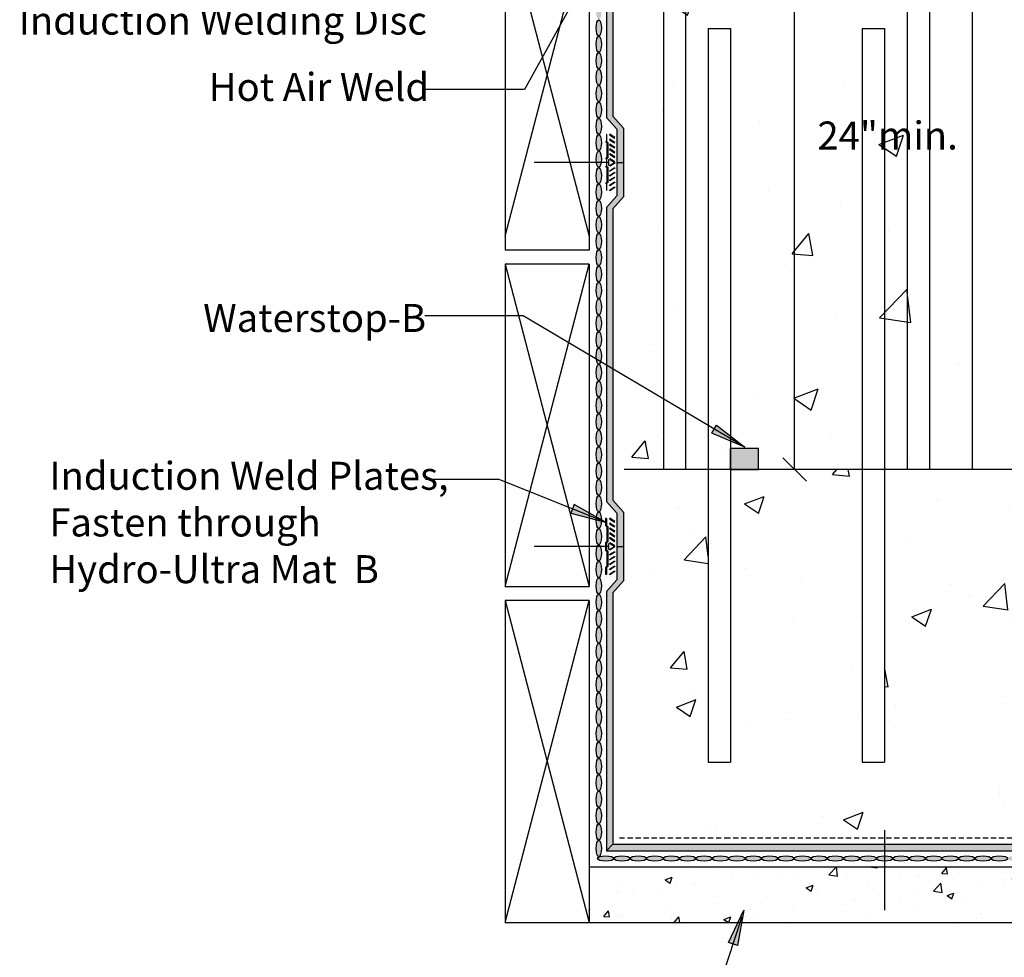
# Model space of a CAD drawing. Units: inches. Extents: x 49.1 to 107.7, y -6.1 to 73.6.
# Drawn here: x 49.1 to 84.3, y 20.9 to 54.4 of the extents above; entities that cross this region are included whole.
import ezdxf

# ---------------------------------------------------------------- set-up
doc = ezdxf.new("R2010")
doc.units = ezdxf.units.IN
doc.header["$LTSCALE"] = 6
doc.header["$MEASUREMENT"] = 0
doc.linetypes.add('HIDDEN2', pattern=[0.1875, 0.125, -0.0625])
doc.layers.add('BKG', color=7, linetype='Continuous', lineweight=30)
doc.styles.add('ARIAL', font='arial.ttf')

msp = doc.modelspace()

# ---------------------------------------------------------------- hatches: boundary and pattern name
at = {"layer": 'BKG'}
h = msp.add_hatch(dxfattribs=at)
h.set_pattern_fill('AR-CONC', color=252, scale=1.25, style=0)
h.set_pattern_definition([(50, (6.4, -3.3324), (8.96575, -0.7844), [0.9375, -10.3125]), (355, (6.4, -3.332), (-1.7344, 9.4024), [0.75, -8.25]), (100.451, (7.1475, -3.398), (7.23136, 8.618), [0.79675, -8.7643]), (46.184, (6.4, -0.832), (13.3405, -2.069), [1.4062, -15.4687]), (96.636, (7.512, -1.005), (11.6833, 12.1765), [1.1951, -13.1464]), (351.184, (6.4, -0.832), (11.6833, 12.1765), [1.125, -12.375]), (21, (7.65, -1.4574), (7.46134, -5.03274), [0.9375, -10.3125]), (326, (7.65, -1.457), (3.04144, 9.0644), [0.75, -8.25]), (71.451, (8.272, -1.877), (10.5028, 4.03164), [0.79675, -8.7643]), (37.5, (6.4004, -3.3324), (0.152, 4.16117), [0, -8.15, 0, -8.375, 0, -8.28125]), (7.5, (6.4004, -3.3324), (3.28837, 4.93015), [0, -4.775, 0, -7.9625, 0, -3.15625]), (327.5, (3.613, -3.3324), (6.67278, -0.28194), [0, -3.125, 0, -9.75, 0, -12.9375]), (317.5, (2.363, -3.3324), (7.28983, 1.2513), [0, -4.0625, 0, -6.475, 0, -9.1875])])
h.paths.add_polyline_path([(76.608, 53.343), (76.608, 55.044), (81.271, 55.044), (81.271, 53.343)], flags=16)
h.paths.add_polyline_path([(83.138, 72.702), (76.844, 72.702), (76.396, 71.995), (75.969, 73.645), (75.571, 72.701), (71.138, 72.701), (71.138, 57.878), (71.826, 57.19), (71.826, 50.427), (71.449, 49.774), (71.449, 46.386), (71.138, 45.225), (71.138, 38.327), (83.138, 38.327)])
h = msp.add_hatch(color=5, dxfattribs=at)
h.dxf.hatch_style = 1
edge = h.paths.add_edge_path()
edge.add_ellipse((69.794, 72.257), major_axis=(0, -0.293), ratio=0.319128, start_angle=0, end_angle=360)
edge = h.paths.add_edge_path()
edge.add_ellipse((69.794, 71.671), major_axis=(0, -0.293), ratio=0.319128, start_angle=0, end_angle=360)
edge = h.paths.add_edge_path()
edge.add_ellipse((69.794, 71.085), major_axis=(0, -0.293), ratio=0.319128, start_angle=0, end_angle=360)
edge = h.paths.add_edge_path()
edge.add_ellipse((69.794, 70.499), major_axis=(0, -0.293), ratio=0.319128, start_angle=0, end_angle=360)
edge = h.paths.add_edge_path()
edge.add_ellipse((69.794, 69.913), major_axis=(0, -0.293), ratio=0.319128, start_angle=0, end_angle=360)
edge = h.paths.add_edge_path()
edge.add_ellipse((69.794, 69.327), major_axis=(0, -0.293), ratio=0.319128, start_angle=0, end_angle=360)
edge = h.paths.add_edge_path()
edge.add_ellipse((69.794, 68.741), major_axis=(0, -0.293), ratio=0.319128, start_angle=0, end_angle=360)
edge = h.paths.add_edge_path()
edge.add_ellipse((69.794, 68.155), major_axis=(0, -0.293), ratio=0.319128, start_angle=0, end_angle=360)
edge = h.paths.add_edge_path()
edge.add_ellipse((69.794, 67.569), major_axis=(0, -0.293), ratio=0.319128, start_angle=0, end_angle=360)
edge = h.paths.add_edge_path()
edge.add_ellipse((69.794, 66.983), major_axis=(0, -0.293), ratio=0.319128, start_angle=0, end_angle=360)
edge = h.paths.add_edge_path()
edge.add_ellipse((69.794, 66.398), major_axis=(0, -0.293), ratio=0.319128, start_angle=0, end_angle=360)
edge = h.paths.add_edge_path()
edge.add_ellipse((69.794, 65.812), major_axis=(0, -0.293), ratio=0.319128, start_angle=0, end_angle=360)
edge = h.paths.add_edge_path()
edge.add_ellipse((69.794, 65.226), major_axis=(0, -0.293), ratio=0.319128, start_angle=0, end_angle=360)
edge = h.paths.add_edge_path()
edge.add_ellipse((69.794, 64.64), major_axis=(0, -0.293), ratio=0.319128, start_angle=0, end_angle=360)
edge = h.paths.add_edge_path()
edge.add_ellipse((69.794, 64.054), major_axis=(0, -0.293), ratio=0.319128, start_angle=0, end_angle=360)
edge = h.paths.add_edge_path()
edge.add_ellipse((69.794, 63.468), major_axis=(0, -0.293), ratio=0.319128, start_angle=0, end_angle=360)
edge = h.paths.add_edge_path()
edge.add_ellipse((69.794, 62.882), major_axis=(0, -0.293), ratio=0.319128, start_angle=0, end_angle=360)
edge = h.paths.add_edge_path()
edge.add_ellipse((69.794, 62.296), major_axis=(0, -0.293), ratio=0.319128, start_angle=0, end_angle=360)
edge = h.paths.add_edge_path()
edge.add_ellipse((69.794, 61.71), major_axis=(0, -0.293), ratio=0.319128, start_angle=0, end_angle=360)
edge = h.paths.add_edge_path()
edge.add_ellipse((69.794, 61.124), major_axis=(0, -0.293), ratio=0.319128, start_angle=0, end_angle=360)
edge = h.paths.add_edge_path()
edge.add_ellipse((69.794, 60.538), major_axis=(0, -0.293), ratio=0.319128, start_angle=0, end_angle=360)
edge = h.paths.add_edge_path()
edge.add_ellipse((69.794, 59.952), major_axis=(0, -0.293), ratio=0.319128, start_angle=0, end_angle=360)
edge = h.paths.add_edge_path()
edge.add_ellipse((69.794, 59.367), major_axis=(0, -0.293), ratio=0.319128, start_angle=0, end_angle=360)
edge = h.paths.add_edge_path()
edge.add_ellipse((69.794, 58.781), major_axis=(0, -0.293), ratio=0.319128, start_angle=0, end_angle=360)
edge = h.paths.add_edge_path()
edge.add_ellipse((69.794, 58.195), major_axis=(0, -0.293), ratio=0.319128, start_angle=0, end_angle=360)
edge = h.paths.add_edge_path()
edge.add_ellipse((69.794, 57.609), major_axis=(0, -0.293), ratio=0.319128, start_angle=0, end_angle=360)
edge = h.paths.add_edge_path()
edge.add_ellipse((69.794, 57.023), major_axis=(0, -0.293), ratio=0.319128, start_angle=0, end_angle=360)
edge = h.paths.add_edge_path()
edge.add_ellipse((69.794, 56.437), major_axis=(0, -0.293), ratio=0.319128, start_angle=0, end_angle=360)
edge = h.paths.add_edge_path()
edge.add_ellipse((69.794, 55.851), major_axis=(0, -0.293), ratio=0.319128, start_angle=0, end_angle=360)
edge = h.paths.add_edge_path()
edge.add_ellipse((69.794, 55.265), major_axis=(0, -0.293), ratio=0.319128, start_angle=0, end_angle=360)
edge = h.paths.add_edge_path()
edge.add_ellipse((69.794, 54.679), major_axis=(0, -0.293), ratio=0.319128, start_angle=0, end_angle=360)
edge = h.paths.add_edge_path()
edge.add_ellipse((69.794, 54.093), major_axis=(0, -0.293), ratio=0.319128, start_angle=0, end_angle=360)
edge = h.paths.add_edge_path()
edge.add_ellipse((69.794, 53.507), major_axis=(0, -0.293), ratio=0.319128, start_angle=0, end_angle=360)
edge = h.paths.add_edge_path()
edge.add_ellipse((69.794, 52.921), major_axis=(0, -0.293), ratio=0.319128, start_angle=0, end_angle=360)
edge = h.paths.add_edge_path()
edge.add_ellipse((69.794, 52.335), major_axis=(0, -0.293), ratio=0.319128, start_angle=0, end_angle=360)
edge = h.paths.add_edge_path()
edge.add_ellipse((69.794, 51.75), major_axis=(0, -0.293), ratio=0.319128, start_angle=0, end_angle=360)
edge = h.paths.add_edge_path()
edge.add_ellipse((69.794, 51.164), major_axis=(0, -0.293), ratio=0.319128, start_angle=0, end_angle=360)
edge = h.paths.add_edge_path()
edge.add_ellipse((69.794, 50.578), major_axis=(0, -0.293), ratio=0.319128, start_angle=0, end_angle=360)
edge = h.paths.add_edge_path()
edge.add_ellipse((69.794, 49.992), major_axis=(0, -0.293), ratio=0.319128, start_angle=0, end_angle=360)
edge = h.paths.add_edge_path()
edge.add_ellipse((69.794, 49.406), major_axis=(0, -0.293), ratio=0.319128, start_angle=0, end_angle=360)
edge = h.paths.add_edge_path()
edge.add_ellipse((69.794, 48.82), major_axis=(0, -0.293), ratio=0.319128, start_angle=0, end_angle=360)
edge = h.paths.add_edge_path()
edge.add_ellipse((69.794, 48.234), major_axis=(0, -0.293), ratio=0.319128, start_angle=0, end_angle=360)
edge = h.paths.add_edge_path()
edge.add_ellipse((69.794, 47.648), major_axis=(0, -0.293), ratio=0.319128, start_angle=0, end_angle=360)
edge = h.paths.add_edge_path()
edge.add_ellipse((69.794, 47.062), major_axis=(0, -0.293), ratio=0.319128, start_angle=0, end_angle=360)
edge = h.paths.add_edge_path()
edge.add_ellipse((69.794, 46.476), major_axis=(0, -0.293), ratio=0.319128, start_angle=0, end_angle=360)
edge = h.paths.add_edge_path()
edge.add_ellipse((69.794, 45.89), major_axis=(0, -0.293), ratio=0.319128, start_angle=0, end_angle=360)
edge = h.paths.add_edge_path()
edge.add_ellipse((69.794, 45.304), major_axis=(0, -0.293), ratio=0.319128, start_angle=0, end_angle=360)
edge = h.paths.add_edge_path()
edge.add_ellipse((69.794, 44.719), major_axis=(0, -0.293), ratio=0.319128, start_angle=0, end_angle=360)
edge = h.paths.add_edge_path()
edge.add_ellipse((69.794, 44.133), major_axis=(0, -0.293), ratio=0.319128, start_angle=0, end_angle=360)
edge = h.paths.add_edge_path()
edge.add_ellipse((69.794, 43.547), major_axis=(0, -0.293), ratio=0.319128, start_angle=0, end_angle=360)
edge = h.paths.add_edge_path()
edge.add_ellipse((69.794, 42.961), major_axis=(0, -0.293), ratio=0.319128, start_angle=0, end_angle=360)
edge = h.paths.add_edge_path()
edge.add_ellipse((69.794, 42.375), major_axis=(0, -0.293), ratio=0.319128, start_angle=0, end_angle=360)
edge = h.paths.add_edge_path()
edge.add_ellipse((69.794, 40.617), major_axis=(0, -0.293), ratio=0.319128, start_angle=0, end_angle=360)
edge = h.paths.add_edge_path()
edge.add_ellipse((69.794, 40.031), major_axis=(0, -0.293), ratio=0.319128, start_angle=0, end_angle=360)
edge = h.paths.add_edge_path()
edge.add_ellipse((69.794, 39.445), major_axis=(0, -0.293), ratio=0.319128, start_angle=0, end_angle=360)
edge = h.paths.add_edge_path()
edge.add_ellipse((69.794, 38.859), major_axis=(0, -0.293), ratio=0.319128, start_angle=0, end_angle=360)
edge = h.paths.add_edge_path()
edge.add_ellipse((69.794, 41.789), major_axis=(0, -0.293), ratio=0.319128, start_angle=0, end_angle=360)
edge = h.paths.add_edge_path()
edge.add_ellipse((69.794, 41.203), major_axis=(0, -0.293), ratio=0.319128, start_angle=0, end_angle=360)
edge = h.paths.add_edge_path()
edge.add_ellipse((69.794, 38.273), major_axis=(0, -0.293), ratio=0.319128, start_angle=0, end_angle=360)
edge = h.paths.add_edge_path()
edge.add_ellipse((69.794, 37.688), major_axis=(0, -0.293), ratio=0.319128, start_angle=0, end_angle=360)
edge = h.paths.add_edge_path()
edge.add_ellipse((69.794, 37.102), major_axis=(0, -0.293), ratio=0.319128, start_angle=0, end_angle=360)
edge = h.paths.add_edge_path()
edge.add_ellipse((69.794, 36.516), major_axis=(0, -0.293), ratio=0.319128, start_angle=0, end_angle=360)
edge = h.paths.add_edge_path()
edge.add_ellipse((69.794, 35.93), major_axis=(0, -0.293), ratio=0.319128, start_angle=0, end_angle=360)
edge = h.paths.add_edge_path()
edge.add_ellipse((69.794, 35.344), major_axis=(0, -0.293), ratio=0.319128, start_angle=0, end_angle=360)
edge = h.paths.add_edge_path()
edge.add_ellipse((69.794, 34.758), major_axis=(0, -0.293), ratio=0.319128, start_angle=0, end_angle=360)
edge = h.paths.add_edge_path()
edge.add_ellipse((69.794, 34.172), major_axis=(0, -0.293), ratio=0.319128, start_angle=0, end_angle=360)
edge = h.paths.add_edge_path()
edge.add_ellipse((69.794, 33.586), major_axis=(0, -0.293), ratio=0.319128, start_angle=0, end_angle=360)
edge = h.paths.add_edge_path()
edge.add_ellipse((69.794, 33), major_axis=(0, -0.293), ratio=0.319128, start_angle=0, end_angle=360)
edge = h.paths.add_edge_path()
edge.add_ellipse((69.794, 32.414), major_axis=(0, -0.293), ratio=0.319128, start_angle=0, end_angle=360)
edge = h.paths.add_edge_path()
edge.add_ellipse((69.794, 31.828), major_axis=(0, -0.293), ratio=0.319128, start_angle=0, end_angle=360)
edge = h.paths.add_edge_path()
edge.add_ellipse((69.794, 31.242), major_axis=(0, -0.293), ratio=0.319128, start_angle=0, end_angle=360)
edge = h.paths.add_edge_path()
edge.add_ellipse((69.794, 30.656), major_axis=(0, -0.293), ratio=0.319128, start_angle=0, end_angle=360)
edge = h.paths.add_edge_path()
edge.add_ellipse((69.794, 30.071), major_axis=(0, -0.293), ratio=0.319128, start_angle=0, end_angle=360)
edge = h.paths.add_edge_path()
edge.add_ellipse((69.794, 28.313), major_axis=(0, -0.293), ratio=0.319128, start_angle=0, end_angle=360)
edge = h.paths.add_edge_path()
edge.add_ellipse((69.794, 27.727), major_axis=(0, -0.293), ratio=0.319128, start_angle=0, end_angle=360)
edge = h.paths.add_edge_path()
edge.add_ellipse((69.794, 27.141), major_axis=(0, -0.293), ratio=0.319128, start_angle=0, end_angle=360)
edge = h.paths.add_edge_path()
edge.add_ellipse((69.794, 26.555), major_axis=(0, -0.293), ratio=0.319128, start_angle=0, end_angle=360)
edge = h.paths.add_edge_path()
edge.add_ellipse((69.794, 25.969), major_axis=(0, -0.293), ratio=0.319128, start_angle=0, end_angle=360)
edge = h.paths.add_edge_path()
edge.add_ellipse((69.794, 25.383), major_axis=(0, -0.293), ratio=0.319128, start_angle=0, end_angle=360)
edge = h.paths.add_edge_path()
edge.add_ellipse((69.794, 24.797), major_axis=(0, -0.293), ratio=0.319128, start_angle=0, end_angle=360)
edge = h.paths.add_edge_path()
edge.add_ellipse((69.794, 29.485), major_axis=(0, -0.293), ratio=0.319128, start_angle=0, end_angle=360)
edge = h.paths.add_edge_path()
edge.add_ellipse((69.794, 28.899), major_axis=(0, -0.293), ratio=0.319128, start_angle=0, end_angle=360)
edge = h.paths.add_edge_path()
edge.add_ellipse((70.036, 24.438), major_axis=(0.293, 0), ratio=0.319128, start_angle=0, end_angle=360)
edge = h.paths.add_edge_path()
edge.add_ellipse((70.622, 24.438), major_axis=(0.293, 0), ratio=0.319128, start_angle=0, end_angle=360)
edge = h.paths.add_edge_path()
edge.add_ellipse((71.208, 24.438), major_axis=(0.293, 0), ratio=0.319128, start_angle=0, end_angle=360)
edge = h.paths.add_edge_path()
edge.add_ellipse((71.794, 24.438), major_axis=(0.293, 0), ratio=0.319128, start_angle=0, end_angle=360)
edge = h.paths.add_edge_path()
edge.add_ellipse((72.38, 24.438), major_axis=(0.293, 0), ratio=0.319128, start_angle=0, end_angle=360)
edge = h.paths.add_edge_path()
edge.add_ellipse((72.966, 24.438), major_axis=(0.293, 0), ratio=0.319128, start_angle=0, end_angle=360)
edge = h.paths.add_edge_path()
edge.add_ellipse((73.552, 24.438), major_axis=(0.293, 0), ratio=0.319128, start_angle=0, end_angle=360)
edge = h.paths.add_edge_path()
edge.add_ellipse((74.137, 24.438), major_axis=(0.293, 0), ratio=0.319128, start_angle=0, end_angle=360)
edge = h.paths.add_edge_path()
edge.add_ellipse((74.723, 24.438), major_axis=(0.293, 0), ratio=0.319128, start_angle=0, end_angle=360)
edge = h.paths.add_edge_path()
edge.add_ellipse((75.309, 24.438), major_axis=(0.293, 0), ratio=0.319128, start_angle=0, end_angle=360)
edge = h.paths.add_edge_path()
edge.add_ellipse((75.895, 24.438), major_axis=(0.293, 0), ratio=0.319128, start_angle=0, end_angle=360)
edge = h.paths.add_edge_path()
edge.add_ellipse((76.481, 24.438), major_axis=(0.293, 0), ratio=0.319128, start_angle=0, end_angle=360)
edge = h.paths.add_edge_path()
edge.add_ellipse((77.067, 24.438), major_axis=(0.293, 0), ratio=0.319128, start_angle=0, end_angle=360)
edge = h.paths.add_edge_path()
edge.add_ellipse((77.653, 24.438), major_axis=(0.293, 0), ratio=0.319128, start_angle=0, end_angle=360)
edge = h.paths.add_edge_path()
edge.add_ellipse((78.239, 24.438), major_axis=(0.293, 0), ratio=0.319128, start_angle=0, end_angle=360)
edge = h.paths.add_edge_path()
edge.add_ellipse((78.825, 24.438), major_axis=(0.293, 0), ratio=0.319128, start_angle=0, end_angle=360)
edge = h.paths.add_edge_path()
edge.add_ellipse((79.411, 24.438), major_axis=(0.293, 0), ratio=0.319128, start_angle=0, end_angle=360)
edge = h.paths.add_edge_path()
edge.add_ellipse((84.684, 24.438), major_axis=(0.293, 0), ratio=0.319128, start_angle=0, end_angle=360)
edge = h.paths.add_edge_path()
edge.add_ellipse((79.997, 24.438), major_axis=(0.293, 0), ratio=0.319128, start_angle=0, end_angle=360)
edge = h.paths.add_edge_path()
edge.add_ellipse((80.583, 24.438), major_axis=(0.293, 0), ratio=0.319128, start_angle=0, end_angle=360)
edge = h.paths.add_edge_path()
edge.add_ellipse((81.169, 24.438), major_axis=(0.293, 0), ratio=0.319128, start_angle=0, end_angle=360)
edge = h.paths.add_edge_path()
edge.add_ellipse((81.754, 24.438), major_axis=(0.293, 0), ratio=0.319128, start_angle=0, end_angle=360)
edge = h.paths.add_edge_path()
edge.add_ellipse((82.34, 24.438), major_axis=(0.293, 0), ratio=0.319128, start_angle=0, end_angle=360)
edge = h.paths.add_edge_path()
edge.add_ellipse((82.926, 24.438), major_axis=(0.293, 0), ratio=0.319128, start_angle=0, end_angle=360)
edge = h.paths.add_edge_path()
edge.add_ellipse((83.512, 24.438), major_axis=(0.293, 0), ratio=0.319128, start_angle=0, end_angle=360)
edge = h.paths.add_edge_path()
edge.add_ellipse((84.098, 24.438), major_axis=(0.293, 0), ratio=0.319128, start_angle=0, end_angle=360)
edge = h.paths.add_edge_path()
edge.add_ellipse((85.27, 24.438), major_axis=(0.293, 0), ratio=0.319128, start_angle=0, end_angle=360)
edge = h.paths.add_edge_path()
edge.add_ellipse((85.856, 24.438), major_axis=(0.293, 0), ratio=0.319128, start_angle=0, end_angle=360)
edge = h.paths.add_edge_path()
edge.add_ellipse((86.442, 24.438), major_axis=(0.293, 0), ratio=0.319128, start_angle=0, end_angle=360)
edge = h.paths.add_edge_path()
edge.add_ellipse((87.028, 24.438), major_axis=(0.293, 0), ratio=0.319128, start_angle=0, end_angle=360)
edge = h.paths.add_edge_path()
edge.add_ellipse((87.614, 24.438), major_axis=(0.293, 0), ratio=0.319128, start_angle=0, end_angle=360)
edge = h.paths.add_edge_path()
edge.add_ellipse((88.2, 24.438), major_axis=(0.293, 0), ratio=0.319128, start_angle=0, end_angle=360)
edge = h.paths.add_edge_path()
edge.add_ellipse((88.755, 24.569), major_axis=(0.262, 0.131), ratio=0.319128, start_angle=0, end_angle=360)
edge = h.paths.add_edge_path()
edge.add_ellipse((89.137, 24.853), major_axis=(0.207, 0.207), ratio=0.319128, start_angle=0, end_angle=360)
edge = h.paths.add_edge_path()
edge.add_ellipse((89.551, 25.268), major_axis=(0.207, 0.207), ratio=0.319128, start_angle=0, end_angle=360)
edge = h.paths.add_edge_path()
edge.add_ellipse((89.965, 25.682), major_axis=(0.207, 0.207), ratio=0.319128, start_angle=0, end_angle=360)
edge = h.paths.add_edge_path()
edge.add_ellipse((90.38, 26.096), major_axis=(0.207, 0.207), ratio=0.319128, start_angle=0, end_angle=360)
edge = h.paths.add_edge_path()
edge.add_ellipse((90.794, 26.511), major_axis=(0.207, 0.207), ratio=0.319128, start_angle=0, end_angle=360)
edge = h.paths.add_edge_path()
edge.add_ellipse((91.208, 26.925), major_axis=(0.207, 0.207), ratio=0.319128, start_angle=0, end_angle=360)
edge = h.paths.add_edge_path()
edge.add_ellipse((91.623, 27.339), major_axis=(0.207, 0.207), ratio=0.319128, start_angle=0, end_angle=360)
edge = h.paths.add_edge_path()
edge.add_ellipse((92.037, 27.754), major_axis=(0.207, 0.207), ratio=0.319128, start_angle=0, end_angle=360)
edge = h.paths.add_edge_path()
edge.add_ellipse((92.451, 28.168), major_axis=(0.207, 0.207), ratio=0.319128, start_angle=0, end_angle=360)
edge = h.paths.add_edge_path()
edge.add_ellipse((92.866, 28.582), major_axis=(0.207, 0.207), ratio=0.319128, start_angle=0, end_angle=360)
edge = h.paths.add_edge_path()
edge.add_ellipse((93.28, 28.996), major_axis=(0.207, 0.207), ratio=0.319128, start_angle=0, end_angle=360)
edge = h.paths.add_edge_path()
edge.add_ellipse((93.694, 29.411), major_axis=(0.207, 0.207), ratio=0.319128, start_angle=0, end_angle=360)
edge = h.paths.add_edge_path()
edge.add_ellipse((94.109, 29.825), major_axis=(0.207, 0.207), ratio=0.319128, start_angle=0, end_angle=360)
edge = h.paths.add_edge_path()
edge.add_ellipse((94.523, 30.239), major_axis=(0.207, 0.207), ratio=0.319128, start_angle=0, end_angle=360)
edge = h.paths.add_edge_path()
edge.add_ellipse((94.937, 30.654), major_axis=(0.207, 0.207), ratio=0.319128, start_angle=0, end_angle=360)
edge = h.paths.add_edge_path()
edge.add_ellipse((95.351, 31.068), major_axis=(0.207, 0.207), ratio=0.319128, start_angle=0, end_angle=360)
edge = h.paths.add_edge_path()
edge.add_ellipse((95.766, 31.482), major_axis=(0.207, 0.207), ratio=0.319128, start_angle=0, end_angle=360)
edge = h.paths.add_edge_path()
edge.add_ellipse((96.18, 31.897), major_axis=(0.207, 0.207), ratio=0.319128, start_angle=0, end_angle=360)
edge = h.paths.add_edge_path()
edge.add_ellipse((96.594, 32.311), major_axis=(0.207, 0.207), ratio=0.319128, start_angle=0, end_angle=360)
edge = h.paths.add_edge_path()
edge.add_ellipse((96.864, 32.481), major_axis=(0.293, 0), ratio=0.319128, start_angle=0, end_angle=360)
edge = h.paths.add_edge_path()
edge.add_ellipse((97.449, 32.481), major_axis=(0.293, 0), ratio=0.319128, start_angle=0, end_angle=360)
edge = h.paths.add_edge_path()
edge.add_ellipse((98.035, 32.481), major_axis=(0.293, 0), ratio=0.319128, start_angle=0, end_angle=360)
edge = h.paths.add_edge_path()
edge.add_ellipse((98.621, 32.481), major_axis=(0.293, 0), ratio=0.319128, start_angle=0, end_angle=360)
edge = h.paths.add_edge_path()
edge.add_ellipse((103.309, 32.481), major_axis=(0.293, 0), ratio=0.319128, start_angle=0, end_angle=360)
edge = h.paths.add_edge_path()
edge.add_ellipse((103.895, 32.481), major_axis=(0.293, 0), ratio=0.319128, start_angle=0, end_angle=360)
edge = h.paths.add_edge_path()
edge.add_ellipse((99.207, 32.481), major_axis=(0.293, 0), ratio=0.319128, start_angle=0, end_angle=360)
edge = h.paths.add_edge_path()
edge.add_ellipse((99.793, 32.481), major_axis=(0.293, 0), ratio=0.319128, start_angle=0, end_angle=360)
edge = h.paths.add_edge_path()
edge.add_ellipse((100.379, 32.481), major_axis=(0.293, 0), ratio=0.319128, start_angle=0, end_angle=360)
edge = h.paths.add_edge_path()
edge.add_ellipse((100.965, 32.481), major_axis=(0.293, 0), ratio=0.319128, start_angle=0, end_angle=360)
edge = h.paths.add_edge_path()
edge.add_ellipse((101.551, 32.481), major_axis=(0.293, 0), ratio=0.319128, start_angle=0, end_angle=360)
edge = h.paths.add_edge_path()
edge.add_ellipse((102.137, 32.481), major_axis=(0.293, 0), ratio=0.319128, start_angle=0, end_angle=360)
edge = h.paths.add_edge_path()
edge.add_ellipse((102.723, 32.481), major_axis=(0.293, 0), ratio=0.319128, start_angle=0, end_angle=360)
at = {"layer": 'BKG', "linetype": 'Continuous'}
h = msp.add_hatch(color=1, dxfattribs=at)
h.dxf.hatch_style = 1
h.paths.add_polyline_path([(70.301, 60.903), (70.072, 60.903), (70.072, 50.896), (70.441, 50.474), (70.441, 49.287), (70.67, 49.287), (70.67, 50.516), (70.301, 50.938)])
h = msp.add_hatch(color=7, dxfattribs=at)
h.dxf.hatch_style = 1
h.paths.add_polyline_path([(70.092, 49.997), (70.045, 50.037), (70.045, 50.287), (70.035, 50.287), (70.035, 50.033), (70.082, 49.993), (70.082, 49.457), (70.035, 49.417), (70.035, 49.157), (70.082, 49.117), (70.082, 48.582), (70.035, 48.542), (70.035, 48.287), (70.045, 48.287), (70.045, 48.537), (70.092, 48.577), (70.092, 49.122), (70.045, 49.162), (70.045, 49.412), (70.092, 49.452)])
h = msp.add_hatch(color=7, dxfattribs=at)
h.dxf.hatch_style = 1
h.paths.add_polyline_path([(70.105, 49.997), (70.058, 50.037), (70.058, 50.287), (70.048, 50.287), (70.048, 50.033), (70.095, 49.993), (70.095, 49.457), (70.048, 49.417), (70.048, 49.157), (70.095, 49.117), (70.095, 48.582), (70.048, 48.542), (70.048, 48.287), (70.058, 48.287), (70.058, 48.537), (70.105, 48.577), (70.105, 49.122), (70.058, 49.162), (70.058, 49.412), (70.105, 49.452)])
h = msp.add_hatch(color=7, dxfattribs=at)
h.dxf.hatch_style = 1
h.paths.add_polyline_path([(70.118, 49.997), (70.071, 50.037), (70.071, 50.287), (70.061, 50.287), (70.061, 50.033), (70.108, 49.993), (70.108, 49.457), (70.061, 49.417), (70.061, 49.157), (70.108, 49.117), (70.108, 48.582), (70.061, 48.542), (70.061, 48.287), (70.071, 48.287), (70.071, 48.537), (70.118, 48.577), (70.118, 49.122), (70.071, 49.162), (70.071, 49.412), (70.118, 49.452)])
h = msp.add_hatch(color=252, dxfattribs=at)
h.dxf.hatch_style = 1
h.paths.add_polyline_path([(70.19, 50.297), (70.176, 50.275), (70.353, 50.16), (70.367, 50.181)])
h = msp.add_hatch(color=252, dxfattribs=at)
h.dxf.hatch_style = 1
h.paths.add_polyline_path([(70.19, 50.121), (70.176, 50.099), (70.353, 49.984), (70.367, 50.005)])
h = msp.add_hatch(color=252, dxfattribs=at)
h.dxf.hatch_style = 1
h.paths.add_polyline_path([(70.19, 49.944), (70.176, 49.923), (70.353, 49.807), (70.367, 49.829)])
h = msp.add_hatch(color=252, dxfattribs=at)
h.dxf.hatch_style = 1
h.paths.add_polyline_path([(70.19, 49.772), (70.176, 49.75), (70.353, 49.635), (70.367, 49.656)])
h = msp.add_hatch(color=252, dxfattribs=at)
h.dxf.hatch_style = 1
h.paths.add_polyline_path([(70.19, 49.602), (70.176, 49.581), (70.353, 49.465), (70.367, 49.487)])
h = msp.add_hatch(color=1, dxfattribs=at)
h.dxf.hatch_style = 1
h.paths.add_polyline_path([(70.301, 47.616), (70.301, 47.636), (70.67, 48.059), (70.67, 49.287), (70.441, 49.287), (70.441, 48.101), (70.072, 47.678), (70.072, 44.817), (70.072, 37.187), (70.441, 36.765), (70.441, 35.579), (70.67, 35.579), (70.67, 36.807), (70.301, 37.229)])
h = msp.add_hatch(color=252, dxfattribs=at)
h.dxf.hatch_style = 1
h.paths.add_polyline_path([(70.19, 49.423), (70.176, 49.401), (70.353, 49.286), (70.367, 49.307)])
h = msp.add_hatch(color=252, dxfattribs=at)
h.dxf.hatch_style = 1
h.paths.add_polyline_path([(70.367, 49.269), (70.353, 49.291), (70.176, 49.175), (70.19, 49.154)])
h = msp.add_hatch(color=252, dxfattribs=at)
h.dxf.hatch_style = 1
h.paths.add_polyline_path([(70.367, 49.09), (70.353, 49.111), (70.176, 48.995), (70.19, 48.974)])
h = msp.add_hatch(color=252, dxfattribs=at)
h.dxf.hatch_style = 1
h.paths.add_polyline_path([(70.367, 48.92), (70.353, 48.942), (70.176, 48.826), (70.19, 48.805)])
h = msp.add_hatch(color=252, dxfattribs=at)
h.dxf.hatch_style = 1
h.paths.add_polyline_path([(70.367, 48.748), (70.353, 48.769), (70.176, 48.653), (70.19, 48.632)])
h = msp.add_hatch(color=252, dxfattribs=at)
h.dxf.hatch_style = 1
h.paths.add_polyline_path([(70.367, 48.571), (70.353, 48.593), (70.176, 48.477), (70.19, 48.456)])
h = msp.add_hatch(color=252, dxfattribs=at)
h.dxf.hatch_style = 1
h.paths.add_polyline_path([(70.367, 48.395), (70.353, 48.417), (70.176, 48.301), (70.19, 48.28)])
at = {"layer": 'BKG'}
h = msp.add_hatch(dxfattribs=at)
h.set_pattern_fill('AR-CONC', color=252)
h.set_pattern_definition([(50, (-69.9484, -0.709), (7.1726, -0.62752), [0.75, -8.25]), (355, (-69.9484, -0.709), (-1.3875, 7.52192), [0.6, -6.6]), (100.4514, (-69.351, -0.7616), (5.7851, 6.8944), [0.6374, -7.01142]), (46.184, (-69.948, 1.291), (10.6724, -1.6552), [1.125, -12.375]), (96.6356, (-69.059, 1.153), (9.3466, 9.7412), [0.9561, -10.51714]), (351.184, (-69.948, 1.291), (9.3466, 9.7412), [0.9, -9.9]), (21, (-68.9484, 0.791), (5.96907, -4.02619), [0.75, -8.25]), (326, (-68.9484, 0.791), (2.43315, 7.2515), [0.6, -6.6]), (71.4514, (-68.451, 0.455), (8.40222, 3.2253), [0.6374, -7.01142]), (37.5, (-69.9484, -0.7093), (0.1216, 3.32894), [0, -6.52, 0, -6.7, 0, -6.625]), (7.5, (-69.9484, -0.7093), (2.630695, 3.94412), [0, -3.82, 0, -6.37, 0, -2.525]), (327.5, (-72.1784, -0.7093), (5.338224, -0.22555), [0, -2.5, 0, -7.8, 0, -10.35]), (317.5, (-73.1784, -0.7093), (5.83186, 1.00105), [0, -3.25, 0, -5.18, 0, -7.35])])
h.paths.add_polyline_path([(96.46, 33.216), (104.582, 33.216), (104.582, 35.762), (105.526, 36.159), (103.875, 36.587), (104.582, 37.035), (104.582, 38.327), (84.372, 38.327), (84.332, 38.175), (84.332, 38.327), (79.99, 38.327), (79.99, 27.876), (79.196, 27.876), (79.196, 38.327), (74.494, 38.327), (74.494, 27.876), (73.7, 27.876), (73.7, 38.327), (72.114, 38.327), (72.114, 40.84), (70.529, 41.779), (70.529, 37.305), (70.9, 36.882), (70.9, 34.233), (70.529, 33.809), (70.529, 25.173), (74.307, 25.173), (75.123, 25.173), (79.097, 25.173), (79.6, 25.447), (79.99, 25.447), (79.99, 25.173), (88.417, 25.173)])
h = msp.add_hatch(color=7, dxfattribs=at)
h.dxf.hatch_style = 1
h.paths.add_polyline_path([(73.826, 39.629), (73.908, 39.77), (75.006, 39.126)])
h.paths.add_polyline_path([(73.908, 39.77), (73.992, 39.913), (75.006, 39.126)])
msp.add_hatch(color=252, dxfattribs=at).paths.add_polyline_path([(75.494, 39.077), (74.494, 39.077), (74.494, 38.327), (75.494, 38.327)])
h = msp.add_hatch(color=7, dxfattribs=at)
h.dxf.hatch_style = 1
h.paths.add_polyline_path([(68.914, 37.075), (68.853, 36.924), (70.035, 36.451)])
h.paths.add_polyline_path([(68.853, 36.924), (68.791, 36.769), (70.035, 36.451)])
at = {"layer": 'BKG', "linetype": 'Continuous'}
h = msp.add_hatch(color=7, dxfattribs=at)
h.dxf.hatch_style = 1
h.paths.add_polyline_path([(70.092, 36.289), (70.045, 36.329), (70.045, 36.579), (70.035, 36.579), (70.035, 36.324), (70.082, 36.284), (70.082, 35.748), (70.035, 35.708), (70.035, 35.449), (70.082, 35.409), (70.082, 34.873), (70.035, 34.833), (70.035, 34.578), (70.045, 34.578), (70.045, 34.828), (70.092, 34.868), (70.092, 35.414), (70.045, 35.454), (70.045, 35.704), (70.092, 35.744)])
h = msp.add_hatch(color=7, dxfattribs=at)
h.dxf.hatch_style = 1
h.paths.add_polyline_path([(70.105, 36.289), (70.058, 36.329), (70.058, 36.579), (70.048, 36.579), (70.048, 36.324), (70.095, 36.284), (70.095, 35.748), (70.048, 35.708), (70.048, 35.449), (70.095, 35.409), (70.095, 34.873), (70.048, 34.833), (70.048, 34.578), (70.058, 34.578), (70.058, 34.828), (70.105, 34.868), (70.105, 35.414), (70.058, 35.454), (70.058, 35.704), (70.105, 35.744)])
h = msp.add_hatch(color=7, dxfattribs=at)
h.dxf.hatch_style = 1
h.paths.add_polyline_path([(70.118, 36.289), (70.071, 36.329), (70.071, 36.579), (70.061, 36.579), (70.061, 36.324), (70.108, 36.284), (70.108, 35.748), (70.061, 35.708), (70.061, 35.449), (70.108, 35.409), (70.108, 34.873), (70.061, 34.833), (70.061, 34.578), (70.071, 34.578), (70.071, 34.828), (70.118, 34.868), (70.118, 35.414), (70.071, 35.454), (70.071, 35.704), (70.118, 35.744)])
h = msp.add_hatch(color=252, dxfattribs=at)
h.dxf.hatch_style = 1
h.paths.add_polyline_path([(70.19, 36.588), (70.176, 36.567), (70.353, 36.451), (70.367, 36.473)])
h = msp.add_hatch(color=252, dxfattribs=at)
h.dxf.hatch_style = 1
h.paths.add_polyline_path([(70.19, 36.412), (70.176, 36.391), (70.353, 36.275), (70.367, 36.296)])
h = msp.add_hatch(color=252, dxfattribs=at)
h.dxf.hatch_style = 1
h.paths.add_polyline_path([(70.19, 36.236), (70.176, 36.215), (70.353, 36.099), (70.367, 36.12)])
h = msp.add_hatch(color=252, dxfattribs=at)
h.dxf.hatch_style = 1
h.paths.add_polyline_path([(70.19, 36.063), (70.176, 36.042), (70.353, 35.926), (70.367, 35.947)])
h = msp.add_hatch(color=252, dxfattribs=at)
h.dxf.hatch_style = 1
h.paths.add_polyline_path([(70.19, 35.894), (70.176, 35.872), (70.353, 35.757), (70.367, 35.778)])
h = msp.add_hatch(color=1, dxfattribs=at)
h.dxf.hatch_style = 1
h.paths.add_polyline_path([(70.301, 33.928), (70.67, 34.35), (70.67, 35.579), (70.441, 35.579), (70.441, 34.392), (70.072, 33.97), (70.072, 24.716), (70.301, 24.945)])
h = msp.add_hatch(color=252, dxfattribs=at)
h.dxf.hatch_style = 1
h.paths.add_polyline_path([(70.19, 35.714), (70.176, 35.693), (70.353, 35.577), (70.367, 35.599)])
h = msp.add_hatch(color=252, dxfattribs=at)
h.dxf.hatch_style = 1
h.paths.add_polyline_path([(70.367, 35.561), (70.353, 35.582), (70.176, 35.466), (70.19, 35.445)])
h = msp.add_hatch(color=252, dxfattribs=at)
h.dxf.hatch_style = 1
h.paths.add_polyline_path([(70.367, 35.381), (70.353, 35.402), (70.176, 35.287), (70.19, 35.265)])
h = msp.add_hatch(color=252, dxfattribs=at)
h.dxf.hatch_style = 1
h.paths.add_polyline_path([(70.367, 35.212), (70.353, 35.233), (70.176, 35.117), (70.19, 35.096)])
h = msp.add_hatch(color=252, dxfattribs=at)
h.dxf.hatch_style = 1
h.paths.add_polyline_path([(70.367, 35.039), (70.353, 35.06), (70.176, 34.945), (70.19, 34.923)])
h = msp.add_hatch(color=252, dxfattribs=at)
h.dxf.hatch_style = 1
h.paths.add_polyline_path([(70.367, 34.863), (70.353, 34.884), (70.176, 34.769), (70.19, 34.747)])
h = msp.add_hatch(color=252, dxfattribs=at)
h.dxf.hatch_style = 1
h.paths.add_polyline_path([(70.367, 34.687), (70.353, 34.708), (70.176, 34.592), (70.19, 34.571)])
at = {"layer": 'BKG'}
h = msp.add_hatch(color=1, dxfattribs=at)
h.dxf.hatch_style = 1
h.paths.add_polyline_path([(104.582, 32.759), (104.582, 32.988), (96.554, 32.988), (88.512, 24.945), (79.99, 24.945), (79.99, 24.716), (88.607, 24.716), (96.649, 32.759)])
h = msp.add_hatch(dxfattribs=at)
h.set_pattern_fill('AR-CONC', color=252, scale=0.35, style=0)
h.paths.add_polyline_path([(69.452, 24.14), (69.452, 22.152), (89.589, 22.152), (97.654, 30.175), (104.582, 30.175), (104.582, 32.163), (96.834, 32.163), (88.768, 24.14)])
at = {"layer": 'BKG', "linetype": 'Continuous'}
h = msp.add_hatch(color=1, dxfattribs=at)
h.dxf.hatch_style = 1
h.paths.add_polyline_path([(88.512, 24.945), (77.705, 24.945), (70.301, 24.945), (70.072, 24.716), (80.504, 24.716), (88.607, 24.716)])
at = {"layer": 'BKG'}
h = msp.add_hatch(color=7, dxfattribs=at)
h.dxf.hatch_style = 1
h.paths.add_polyline_path([(74.745, 21.336), (74.589, 21.385), (74.977, 22.598)])
h.paths.add_polyline_path([(74.589, 21.385), (74.43, 21.436), (74.977, 22.598)])

# ---------------------------------------------------------------- linework, layer by layer
at = {"layer": 'BKG', "color": 254}
for p, q in [((72.114, 38.328), (72.114, 72.701)), ((72.907, 38.329), (72.907, 72.701)), ((80.821, 38.334), (80.821, 72.702)), ((81.614, 38.334), (81.614, 72.702)), ((81.614, 38.334), (81.614, 72.702)), ((73.7, 54.074), (74.494, 54.074)), ((73.7, 54.069), (73.7, 27.876)), ((74.494, 54.074), (74.494, 27.876)), ((79.196, 54.067), (79.196, 27.876)), ((79.196, 54.067), (79.99, 54.067)), ((79.99, 54.067), (79.99, 27.876)), ((79.99, 54.067), (79.99, 27.876)), ((73.7, 27.876), (74.494, 27.876)), ((79.196, 27.876), (79.99, 27.876)), ((79.99, 25.447), (79.99, 22.598))]:
    msp.add_line(p, q, dxfattribs=at)
at = {"layer": 'BKG', "color": 252}
for p, q in [((83.138, 38.327), (83.138, 72.702)), ((66.449, 58.153), (66.449, 46.153)), ((66.449, 46.652), (69.452, 58.153)), ((66.449, 58.153), (69.452, 46.652)), ((69.452, 58.153), (69.452, 46.153)), ((69.452, 46.153), (66.449, 46.153)), ((66.449, 45.653), (66.449, 34.152)), ((69.452, 45.653), (66.449, 45.653)), ((66.449, 34.152), (69.452, 45.653)), ((66.449, 45.653), (69.452, 34.152)), ((69.452, 45.653), (69.452, 34.152)), ((74.494, 38.327), (74.494, 39.077)), ((75.494, 39.077), (74.494, 39.077)), ((75.494, 38.327), (75.494, 39.077)), ((74.494, 38.327), (75.494, 38.327)), ((66.449, 34.152), (69.452, 34.152)), ((66.449, 33.652), (66.449, 22.152)), ((69.452, 33.652), (66.449, 33.652)), ((66.449, 22.152), (69.452, 33.652)), ((66.449, 33.652), (69.452, 22.152)), ((69.452, 33.652), (69.452, 22.152)), ((66.449, 22.152), (69.452, 22.152)), ((66.449, 22.152), (69.452, 22.152))]:
    msp.add_line(p, q, dxfattribs=at)
at = {"layer": 'BKG', "color": 1, "linetype": 'Continuous'}
for p, q in [((70.072, 61.573), (70.072, 50.875)), ((70.301, 61.573), (70.301, 50.918)), ((70.445, 50.469), (70.072, 50.896)), ((70.674, 50.511), (70.301, 50.938)), ((70.441, 50.474), (70.441, 48.101)), ((70.67, 50.516), (70.67, 48.059)), ((70.441, 48.101), (70.072, 47.678)), ((70.67, 48.059), (70.301, 47.636)), ((70.072, 47.678), (70.072, 44.817)), ((70.072, 47.658), (70.072, 37.187)), ((70.301, 47.636), (70.301, 44.859)), ((70.301, 47.616), (70.301, 37.229)), ((70.445, 36.761), (70.072, 37.187)), ((70.674, 36.803), (70.301, 37.229)), ((70.441, 36.765), (70.441, 34.392)), ((70.67, 36.807), (70.67, 34.35)), ((70.441, 35.579), (70.67, 35.579)), ((70.441, 34.392), (70.072, 33.97)), ((70.67, 34.35), (70.301, 33.928)), ((70.072, 33.97), (70.072, 24.716)), ((70.301, 33.928), (70.301, 24.945)), ((70.301, 24.945), (70.072, 24.716)), ((70.072, 24.716), (74.445, 24.716)), ((70.301, 24.945), (74.403, 24.945)), ((74.403, 24.945), (80.462, 24.945)), ((74.445, 24.716), (80.504, 24.716)), ((75.267, 24.945), (78.637, 24.945)), ((75.267, 24.716), (78.679, 24.716)), ((77.663, 24.716), (88.607, 24.716)), ((77.705, 24.945), (88.512, 24.945))]:
    msp.add_line(p, q, dxfattribs=at)
at = {"layer": 'BKG', "color": 7}
for p, q in [((76.785, 38.327), (76.785, 61.629)), ((70.529, 58.024), (67.142, 51.899)), ((67.142, 51.899), (63.587, 51.899)), ((67.092, 43.816), (63.587, 43.816)), ((66.237, 37.97), (63.611, 37.97)), ((70.035, 36.451), (66.237, 37.97))]:
    msp.add_line(p, q, dxfattribs=at)
at = {"layer": 'BKG', "color": 7, "linetype": 'Continuous'}
for p, q in [((70.071, 50.287), (70.061, 50.287)), ((70.071, 50.287), (70.071, 50.037)), ((70.035, 50.033), (70.082, 49.993)), ((70.045, 50.037), (70.092, 49.997)), ((70.048, 50.033), (70.095, 49.993)), ((70.058, 50.037), (70.105, 49.997)), ((70.061, 50.033), (70.108, 49.993)), ((70.071, 50.037), (70.118, 49.997)), ((70.082, 49.993), (70.082, 49.457)), ((70.092, 49.997), (70.092, 49.452)), ((70.095, 49.993), (70.095, 49.457)), ((70.105, 49.997), (70.105, 49.452)), ((70.108, 49.993), (70.108, 49.457)), ((70.118, 49.997), (70.118, 49.452)), ((70.136, 49.287), (67.484, 49.287)), ((70.136, 49.287), (67.484, 49.287)), ((70.082, 49.457), (70.035, 49.417)), ((70.092, 49.452), (70.045, 49.412)), ((70.095, 49.457), (70.048, 49.417)), ((70.105, 49.452), (70.058, 49.412)), ((70.108, 49.457), (70.061, 49.417)), ((70.118, 49.452), (70.071, 49.412)), ((70.071, 49.412), (70.071, 49.162)), ((70.035, 49.157), (70.082, 49.117)), ((70.045, 49.162), (70.092, 49.122)), ((70.048, 49.157), (70.095, 49.117)), ((70.058, 49.162), (70.105, 49.122)), ((70.061, 49.157), (70.108, 49.117)), ((70.071, 49.162), (70.118, 49.122)), ((70.082, 49.117), (70.082, 48.582)), ((70.092, 49.122), (70.092, 48.577)), ((70.095, 49.117), (70.095, 48.582)), ((70.105, 49.122), (70.105, 48.577)), ((70.108, 49.117), (70.108, 48.582)), ((70.118, 49.122), (70.118, 48.577)), ((70.082, 48.582), (70.035, 48.542)), ((70.092, 48.577), (70.045, 48.537)), ((70.095, 48.582), (70.048, 48.542)), ((70.105, 48.577), (70.058, 48.537)), ((70.108, 48.582), (70.061, 48.542)), ((70.118, 48.577), (70.071, 48.537)), ((70.071, 48.537), (70.071, 48.287)), ((70.035, 36.579), (70.035, 36.324)), ((70.045, 36.579), (70.035, 36.579)), ((70.045, 36.579), (70.045, 36.329)), ((70.048, 36.579), (70.048, 36.324)), ((70.058, 36.579), (70.048, 36.579)), ((70.058, 36.579), (70.058, 36.329)), ((70.061, 36.579), (70.061, 36.324)), ((70.071, 36.579), (70.061, 36.579)), ((70.071, 36.579), (70.071, 36.329)), ((70.035, 36.324), (70.082, 36.284)), ((70.045, 36.329), (70.092, 36.289)), ((70.048, 36.324), (70.095, 36.284)), ((70.058, 36.329), (70.105, 36.289)), ((70.061, 36.324), (70.108, 36.284)), ((70.071, 36.329), (70.118, 36.289)), ((70.082, 36.284), (70.082, 35.748)), ((70.092, 36.289), (70.092, 35.744)), ((70.095, 36.284), (70.095, 35.748)), ((70.105, 36.289), (70.105, 35.744)), ((70.108, 36.284), (70.108, 35.748)), ((70.118, 36.289), (70.118, 35.744)), ((70.136, 35.579), (67.484, 35.579)), ((70.136, 35.579), (67.484, 35.579)), ((70.082, 35.748), (70.035, 35.708)), ((70.035, 35.708), (70.035, 35.449)), ((70.092, 35.744), (70.045, 35.704)), ((70.045, 35.704), (70.045, 35.454)), ((70.095, 35.748), (70.048, 35.708)), ((70.048, 35.708), (70.048, 35.449)), ((70.105, 35.744), (70.058, 35.704)), ((70.058, 35.704), (70.058, 35.454)), ((70.108, 35.748), (70.061, 35.708)), ((70.061, 35.708), (70.061, 35.449)), ((70.118, 35.744), (70.071, 35.704)), ((70.071, 35.704), (70.071, 35.454)), ((70.035, 35.449), (70.082, 35.409)), ((70.045, 35.454), (70.092, 35.414)), ((70.048, 35.449), (70.095, 35.409)), ((70.058, 35.454), (70.105, 35.414)), ((70.061, 35.449), (70.108, 35.409)), ((70.071, 35.454), (70.118, 35.414)), ((70.082, 35.409), (70.082, 34.873)), ((70.092, 35.414), (70.092, 34.868)), ((70.095, 35.409), (70.095, 34.873)), ((70.105, 35.414), (70.105, 34.868)), ((70.108, 35.409), (70.108, 34.873)), ((70.118, 35.414), (70.118, 34.868)), ((70.082, 34.873), (70.035, 34.833)), ((70.035, 34.833), (70.035, 34.578)), ((70.092, 34.868), (70.045, 34.828)), ((70.045, 34.828), (70.045, 34.578)), ((70.095, 34.873), (70.048, 34.833)), ((70.048, 34.833), (70.048, 34.578)), ((70.105, 34.868), (70.058, 34.828)), ((70.058, 34.828), (70.058, 34.578)), ((70.108, 34.873), (70.061, 34.833)), ((70.061, 34.833), (70.061, 34.578)), ((70.118, 34.868), (70.071, 34.828)), ((70.071, 34.828), (70.071, 34.578)), ((70.045, 34.578), (70.035, 34.578)), ((70.058, 34.578), (70.048, 34.578)), ((70.071, 34.578), (70.061, 34.578))]:
    msp.add_line(p, q, dxfattribs=at)
at = {"layer": 'BKG', "color": 1}
msp.add_line((70.441, 49.287), (70.67, 49.287), dxfattribs=at)
at = {"layer": 'BKG'}
for p, q in [((75.006, 39.126), (67.092, 43.816)), ((76.361, 38.742), (77.209, 37.912)), ((74.895, 22.35), (73.991, 19.568))]:
    msp.add_line(p, q, dxfattribs=at)
at = {"layer": 'BKG', "color": 7, "linetype": 'HIDDEN2', "ltscale": 0.25}
for p, q in [((70.529, 25.173), (74.307, 25.173)), ((74.307, 25.173), (88.417, 25.173))]:
    msp.add_line(p, q, dxfattribs=at)
at = {"layer": 'BKG', "color": 252, "linetype": 'Continuous'}
for points in [[(70.19, 50.297), (70.176, 50.275), (70.353, 50.16), (70.367, 50.181)], [(70.19, 50.121), (70.176, 50.099), (70.353, 49.984), (70.367, 50.005)], [(70.19, 49.944), (70.176, 49.923), (70.353, 49.807), (70.367, 49.829)], [(70.19, 49.772), (70.176, 49.75), (70.353, 49.635), (70.367, 49.656)], [(70.19, 49.602), (70.176, 49.581), (70.353, 49.465), (70.367, 49.487)], [(70.19, 49.423), (70.176, 49.401), (70.353, 49.286), (70.367, 49.307)], [(70.19, 49.154), (70.176, 49.175), (70.353, 49.291), (70.367, 49.269)], [(70.19, 48.974), (70.176, 48.995), (70.353, 49.111), (70.367, 49.09)], [(70.19, 48.805), (70.176, 48.826), (70.353, 48.942), (70.367, 48.92)], [(70.19, 48.632), (70.176, 48.653), (70.353, 48.769), (70.367, 48.748)], [(70.19, 48.456), (70.176, 48.477), (70.353, 48.593), (70.367, 48.571)], [(70.19, 48.28), (70.176, 48.301), (70.353, 48.417), (70.367, 48.395)], [(70.19, 36.588), (70.176, 36.567), (70.353, 36.451), (70.367, 36.473)], [(70.19, 36.412), (70.176, 36.391), (70.353, 36.275), (70.367, 36.296)], [(70.19, 36.236), (70.176, 36.215), (70.353, 36.099), (70.367, 36.12)], [(70.19, 36.063), (70.176, 36.042), (70.353, 35.926), (70.367, 35.947)], [(70.19, 35.894), (70.176, 35.872), (70.353, 35.757), (70.367, 35.778)], [(70.19, 35.714), (70.176, 35.693), (70.353, 35.577), (70.367, 35.599)], [(70.19, 35.445), (70.176, 35.466), (70.353, 35.582), (70.367, 35.561)], [(70.19, 35.265), (70.176, 35.287), (70.353, 35.402), (70.367, 35.381)], [(70.19, 35.096), (70.176, 35.117), (70.353, 35.233), (70.367, 35.212)], [(70.19, 34.923), (70.176, 34.945), (70.353, 35.06), (70.367, 35.039)], [(70.19, 34.747), (70.176, 34.769), (70.353, 34.884), (70.367, 34.863)], [(70.19, 34.571), (70.176, 34.592), (70.353, 34.708), (70.367, 34.687)]]:
    msp.add_lwpolyline(points, close=True, dxfattribs=at)
at = {"layer": 'BKG', "color": 7, "linetype": 'Continuous'}
for points in [[(70.136, 49.192), (70.156, 49.192), (70.156, 49.385), (70.136, 49.385)], [(70.136, 35.483), (70.156, 35.483), (70.156, 35.676), (70.136, 35.676)]]:
    msp.add_lwpolyline(points, close=True, dxfattribs=at)
at = {"layer": 'BKG', "color": 7}
for points in [[(75.006, 39.126), (73.826, 39.629), (73.992, 39.913)], [(70.035, 36.451), (68.914, 37.075), (68.791, 36.769)], [(74.977, 22.598), (74.745, 21.336), (74.43, 21.436)]]:
    msp.add_lwpolyline(points, close=True, dxfattribs=at)
at = {"layer": 'BKG', "color": 252}
for points in [[(104.582, 38.327), (70.698, 38.327)], [(69.452, 24.14), (88.768, 24.14), (96.834, 32.163), (104.582, 32.163)], [(69.452, 22.152), (89.589, 22.152), (97.654, 30.175), (104.582, 30.175)], [(69.452, 24.14), (88.768, 24.14)]]:
    msp.add_lwpolyline(points, dxfattribs=at)
at = {"layer": 'BKG', "color": 5, "linetype": 'Continuous'}
for centre, major_axis in [((69.794, 54.093), (0, -0.293)), ((69.794, 53.507), (0, -0.293)), ((69.794, 52.921), (0, -0.293)), ((69.794, 52.335), (0, -0.293)), ((69.794, 51.75), (0, -0.293)), ((69.794, 51.164), (0, -0.293)), ((69.794, 50.578), (0, -0.293)), ((69.794, 49.992), (0, -0.293)), ((69.794, 49.406), (0, -0.293)), ((69.794, 48.82), (0, -0.293)), ((69.794, 48.234), (0, -0.293)), ((69.794, 47.648), (0, -0.293)), ((69.794, 47.062), (0, -0.293)), ((69.794, 46.476), (0, -0.293)), ((69.794, 45.89), (0, -0.293)), ((69.794, 45.304), (0, -0.293)), ((69.794, 44.719), (0, -0.293)), ((69.794, 44.133), (0, -0.293)), ((69.794, 43.547), (0, -0.293)), ((69.794, 42.961), (0, -0.293)), ((69.794, 42.375), (0, -0.293)), ((69.794, 41.789), (0, -0.293)), ((69.794, 41.203), (0, -0.293)), ((69.794, 40.617), (0, -0.293)), ((69.794, 40.031), (0, -0.293)), ((69.794, 39.445), (0, -0.293)), ((69.794, 38.859), (0, -0.293)), ((69.794, 38.273), (0, -0.293)), ((69.794, 37.688), (0, -0.293)), ((69.794, 37.102), (0, -0.293)), ((69.794, 36.516), (0, -0.293)), ((69.794, 35.93), (0, -0.293)), ((69.794, 35.344), (0, -0.293)), ((69.794, 34.758), (0, -0.293)), ((69.794, 34.172), (0, -0.293)), ((69.794, 33.586), (0, -0.293)), ((69.794, 33), (0, -0.293)), ((69.794, 32.414), (0, -0.293)), ((69.794, 31.828), (0, -0.293)), ((69.794, 31.242), (0, -0.293)), ((69.794, 30.656), (0, -0.293)), ((69.794, 30.071), (0, -0.293)), ((69.794, 29.485), (0, -0.293)), ((69.794, 28.899), (0, -0.293)), ((69.794, 28.313), (0, -0.293)), ((69.794, 27.727), (0, -0.293)), ((69.794, 27.141), (0, -0.293)), ((69.794, 26.555), (0, -0.293)), ((69.794, 25.969), (0, -0.293)), ((69.794, 25.383), (0, -0.293)), ((69.794, 24.797), (0, -0.293)), ((70.036, 24.438), (0.293, 0)), ((70.622, 24.438), (0.293, 0)), ((71.208, 24.438), (0.293, 0)), ((71.794, 24.438), (0.293, 0)), ((72.38, 24.438), (0.293, 0)), ((72.966, 24.438), (0.293, 0)), ((73.552, 24.438), (0.293, 0)), ((74.137, 24.438), (0.293, 0)), ((74.723, 24.438), (0.293, 0)), ((75.309, 24.438), (0.293, 0)), ((75.895, 24.438), (0.293, 0)), ((76.481, 24.438), (0.293, 0)), ((77.067, 24.438), (0.293, 0)), ((77.653, 24.438), (0.293, 0)), ((78.239, 24.438), (0.293, 0)), ((78.825, 24.438), (0.293, 0)), ((79.411, 24.438), (0.293, 0)), ((79.997, 24.438), (0.293, 0)), ((80.583, 24.438), (0.293, 0)), ((81.169, 24.438), (0.293, 0)), ((81.754, 24.438), (0.293, 0)), ((82.34, 24.438), (0.293, 0)), ((82.926, 24.438), (0.293, 0)), ((83.512, 24.438), (0.293, 0)), ((84.098, 24.438), (0.293, 0))]:
    msp.add_ellipse(centre, major_axis=major_axis, ratio=0.319128, dxfattribs=at)

# ---------------------------------------------------------------- texts
at = {"layer": 'BKG', "color": 7, "char_height": 1, "attachment_point": 1, "style": 'ARIAL'}
for s, insert, width in [('Washer Head Fastener 24" max o.c. or use Induction Welding Disc', (49.083, 58.187), 15.94107), ('Hot Air Weld', (55.87, 52.485), 8.02688), ('24"min.', (77.6, 50.751), 15.94107), ('Waterstop-B', (55.668, 44.237), 6.59972), ('Induction Weld Plates, Fasten through Hydro-Ultra Mat  B', (50.177, 38.602), 15.94107)]:
    msp.add_mtext(s, dxfattribs=dict(at, insert=insert, width=width))

doc.saveas('drawing.dxf')
